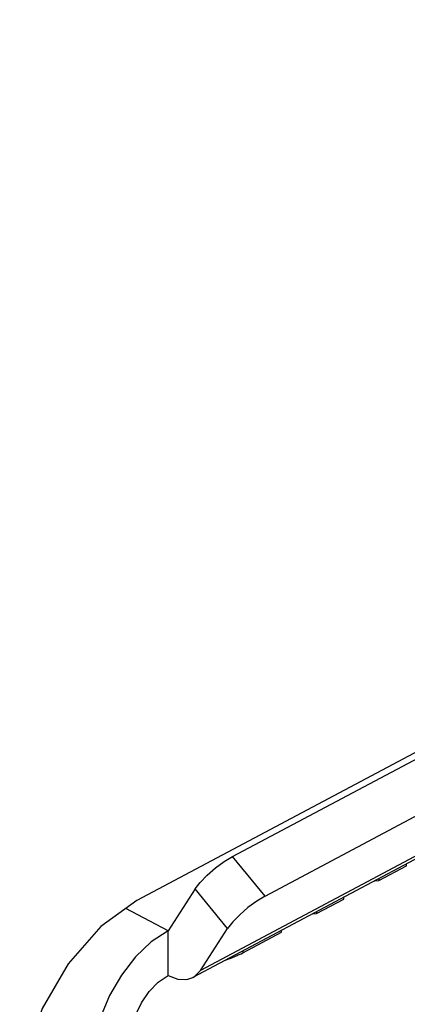
# Model space of a CAD drawing. Units: millimetres. Extents: x 19 to 571, y 10 to 407.
# Drawn here: x 488 to 490, y 309 to 313 of the extents above; entities that cross this region are included whole.
import ezdxf

# ---------------------------------------------------------------- set-up
doc = ezdxf.new("R2010")
doc.units = ezdxf.units.MM
doc.header["$LTSCALE"] = 32.67
doc.layers.add('IO-CNNT-HRS-DXF_CONTINUOUS_LINE', color=7, linetype='CONTINUOUS')
doc.layers.add('ML750ST-ID-IDXF_CONTINUOUS_LINE', color=7, linetype='CONTINUOUS')

msp = doc.modelspace()

# ---------------------------------------------------------------- linework, layer by layer
at = {"layer": 'IO-CNNT-HRS-DXF_CONTINUOUS_LINE', "color": 7, "linetype": 'Continuous'}
for p, q in [((489.1896, 309.89), (497.5688, 314.3501)), ((489.3274, 309.7214), (497.7066, 314.1815)), ((490.3467, 310.081), (489.0209, 309.3753)), ((489.8114, 309.7881), (489.9281, 309.8502)), ((489.9281, 309.8502), (489.9281, 309.8582)), ((489.7942, 309.787), (489.8114, 309.7881)), ((489.8114, 309.7961), (489.8114, 309.7881)), ((489.0305, 309.7518), (488.9151, 309.5739)), ((489.5462, 309.647), (489.6629, 309.7091)), ((489.6629, 309.7091), (489.6629, 309.7171)), ((489.5291, 309.6458), (489.5462, 309.647)), ((489.5462, 309.655), (489.5462, 309.647)), ((489.0529, 309.4054), (489.1683, 309.5832)), ((488.9151, 309.3835), (488.9151, 309.5739)), ((489.2333, 309.4804), (489.3977, 309.5679)), ((489.3977, 309.5679), (489.3977, 309.5759))]:
    msp.add_line(p, q, dxfattribs=at)
at = {"layer": 'IO-CNNT-HRS-DXF_CONTINUOUS_LINE', "color": 9, "linetype": 'Continuous'}
for p, q in [((490.3787, 310.1111), (489.0529, 309.4054)), ((489.3274, 309.7214), (489.1896, 309.89)), ((489.1683, 309.5832), (489.0305, 309.7518)), ((488.9151, 309.5739), (488.736, 309.6693)), ((489.2333, 309.4884), (489.2333, 309.4804))]:
    msp.add_line(p, q, dxfattribs=at)
at = {"layer": 'IO-CNNT-HRS-DXF_CONTINUOUS_LINE', "color": 7, "linetype": 'Continuous'}
for points in [[(489.0305, 309.7518), (489.0522, 309.7799), (489.082, 309.8107), (489.1171, 309.8411), (489.1541, 309.8684), (489.1896, 309.89)], [(489.3274, 309.7214), (489.2919, 309.6999), (489.2549, 309.6725), (489.2198, 309.6421), (489.19, 309.6113), (489.1683, 309.5832)], [(488.9151, 309.5739), (488.844, 309.5264), (488.7768, 309.4624), (488.7166, 309.3851), (488.6664, 309.2983), (488.6286, 309.2061), (488.605, 309.1131), (488.5969, 309.0236)], [(488.756, 309.1083), (488.7615, 309.1606), (488.7774, 309.215), (488.8026, 309.2678), (488.8355, 309.3155), (488.8738, 309.355), (488.9151, 309.3835)], [(488.9151, 309.3835), (488.9563, 309.368), (488.9947, 309.3666), (489.0209, 309.3753)], [(489.0209, 309.3753), (489.0276, 309.3794), (489.0529, 309.4054)]]:
    msp.add_lwpolyline(points, dxfattribs=at)
msp.add_ellipse((489.1273, 309.4734), major_axis=(0.1497, 0.0471), ratio=0.212911, start_param=-1.426236, end_param=-0.852349, dxfattribs=at)
at = {"layer": 'ML750ST-ID-IDXF_CONTINUOUS_LINE', "color": 7, "linetype": 'Continuous'}
msp.add_line((498.6472, 314.9537), (488.7826, 309.7029), dxfattribs=at)
for points in [[(488.7826, 309.7029), (488.6287, 309.5918), (488.4899, 309.4332)], [(488.4899, 309.4332), (488.3797, 309.2427), (488.3089, 309.0388), (488.2846, 308.8416)]]:
    msp.add_lwpolyline(points, dxfattribs=at)

doc.saveas('drawing.dxf')
